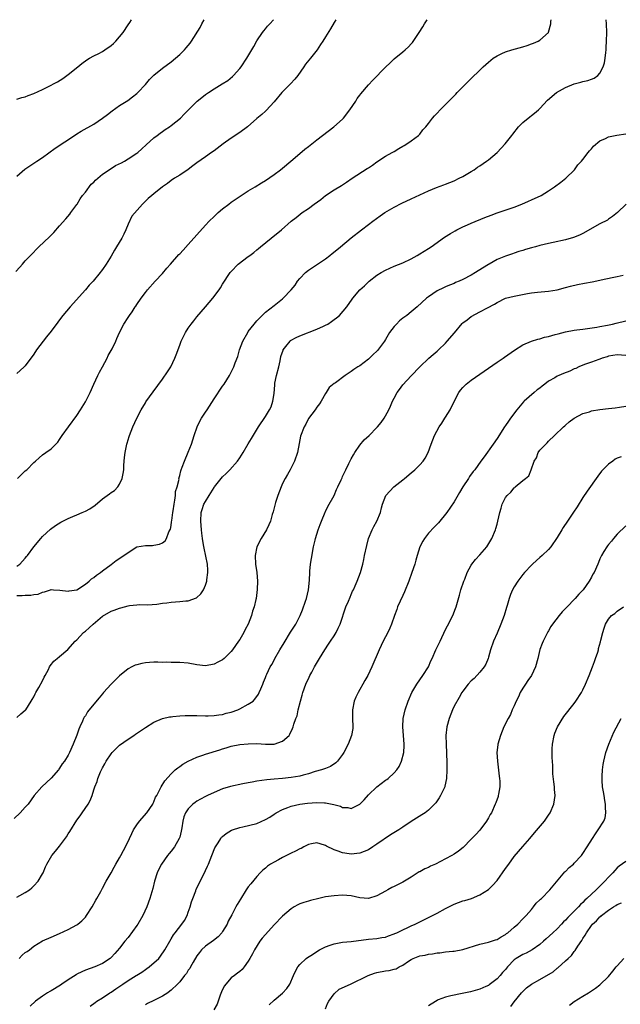
# Model space of a CAD drawing. Units: inches. Extents: x 2508000 to 2511000, y 1545000 to 1548000.
# Drawn here: x 2509186 to 2509326, y 1547770 to 1548000 of the extents above; entities that cross this region are included whole.
import ezdxf

# ---------------------------------------------------------------- set-up
doc = ezdxf.new("R2010")
doc.units = ezdxf.units.IN
doc.header["$MEASUREMENT"] = 0
doc.layers.add('LD25081545_10ft', color=9, linetype='Continuous')

msp = doc.modelspace()

# ---------------------------------------------------------------- linework, layer by layer
at = {"layer": 'LD25081545_10ft'}
for points, elevation in [([(2509184.77, 1547941.23), (2509185.72, 1547942.28), (2509186.33, 1547943), (2509187, 1547943.72), (2509188.2, 1547945), (2509190.17, 1547947), (2509192.64, 1547949.36), (2509193.63, 1547950.37), (2509195, 1547951.88), (2509196.47, 1547953.53), (2509197.39, 1547954.61), (2509197.64, 1547955), (2509199, 1547956.87), (2509199.07, 1547957), (2509199.82, 1547958.18), (2509200.37, 1547959), (2509201, 1547959.75), (2509202.39, 1547961.61), (2509203, 1547962.11), (2509203.4, 1547962.6), (2509205, 1547963.95), (2509206.56, 1547965), (2509208.05, 1547965.95), (2509209.39, 1547966.61), (2509210.15, 1547967), (2509211, 1547967.54), (2509213, 1547968.84), (2509213.22, 1547969), (2509214.14, 1547969.86), (2509215.16, 1547970.84), (2509217, 1547972.43), (2509217.72, 1547973), (2509218.46, 1547973.54), (2509219, 1547973.9), (2509219.63, 1547974.37), (2509220.6, 1547975), (2509221, 1547975.29), (2509223.16, 1547977), (2509224.07, 1547977.93), (2509225.03, 1547979), (2509227.07, 1547981), (2509228.14, 1547981.86), (2509229, 1547982.51), (2509229.73, 1547983), (2509231, 1547983.85), (2509232.94, 1547985), (2509234.19, 1547985.81), (2509235.29, 1547986.71), (2509235.57, 1547987), (2509237, 1547988.59), (2509237.32, 1547989), (2509238.68, 1547991), (2509239.85, 1547993), (2509240.25, 1547993.75), (2509241, 1547995.06), (2509242.3, 1547997), (2509242.58, 1547997.42), (2509243, 1547997.86), (2509243.51, 1547998.49), (2509244.02, 1547999), (2509244.87, 1548000)], 6620), ([(2509259.44, 1548000), (2509259, 1547999.33), (2509258.14, 1547997.86), (2509257, 1547996.03), (2509256.38, 1547995), (2509255.8, 1547994.2), (2509255.03, 1547993), (2509253.48, 1547991), (2509252.36, 1547989.64), (2509251.97, 1547989), (2509250.54, 1547987), (2509249.86, 1547986.14), (2509248.8, 1547985), (2509246.83, 1547983), (2509245, 1547980.8), (2509243.17, 1547978.83), (2509243, 1547978.68), (2509242.14, 1547977.86), (2509241, 1547976.94), (2509238.78, 1547975), (2509237, 1547973.67), (2509235, 1547972.33), (2509233.1, 1547971), (2509231, 1547969.39), (2509230.41, 1547969), (2509229, 1547968), (2509227, 1547966.62), (2509226.09, 1547965.91), (2509224.94, 1547965.06), (2509223, 1547963.74), (2509221.82, 1547963), (2509221, 1547962.45), (2509220.19, 1547961.81), (2509219, 1547961), (2509217, 1547959.38), (2509216.47, 1547959), (2509215.68, 1547958.32), (2509215, 1547957.65), (2509214.29, 1547957), (2509211.86, 1547954.14), (2509211, 1547952.33), (2509210.45, 1547951), (2509209.97, 1547949.97), (2509209.48, 1547949), (2509208.26, 1547947), (2509207.77, 1547946.23), (2509207, 1547944.85), (2509205.85, 1547943), (2509205, 1547941.73), (2509204.68, 1547941.32), (2509204.48, 1547941), (2509202.81, 1547939), (2509201.9, 1547938.1), (2509201, 1547937), (2509197.45, 1547933), (2509195.78, 1547931), (2509195, 1547929.97), (2509194.57, 1547929.43), (2509193, 1547927.32), (2509191.96, 1547926.04), (2509189.62, 1547923), (2509189, 1547922), (2509188.57, 1547921.43), (2509188.27, 1547921), (2509187, 1547919.27), (2509186.74, 1547919), (2509185.83, 1547918.17), (2509185, 1547917.46)], 6630), ([(2509185, 1547963.49), (2509186.9, 1547965.1), (2509188.06, 1547965.94), (2509189, 1547966.51), (2509189.68, 1547967), (2509191, 1547967.86), (2509193.99, 1547970.01), (2509198.44, 1547973), (2509199, 1547973.36), (2509200.02, 1547973.98), (2509203, 1547975.63), (2509204.98, 1547977.02), (2509206.13, 1547977.87), (2509207.25, 1547978.75), (2509209, 1547979.95), (2509210.88, 1547981.12), (2509212.03, 1547981.97), (2509213, 1547982.75), (2509213.27, 1547983), (2509215, 1547984.88), (2509215.97, 1547986.03), (2509217, 1547987.06), (2509219, 1547988.69), (2509221, 1547990.2), (2509222, 1547991), (2509223, 1547991.89), (2509224.13, 1547993), (2509224.54, 1547993.46), (2509225.44, 1547994.56), (2509225.76, 1547995), (2509227.79, 1547998.21), (2509228.17, 1547999), (2509228.68, 1548000)], 6610), ([(2509185, 1547981.42), (2509186.18, 1547981.82), (2509187, 1547982.02), (2509187.67, 1547982.33), (2509189, 1547982.8), (2509191, 1547983.73), (2509193, 1547984.71), (2509193.57, 1547985), (2509194.5, 1547985.5), (2509195.74, 1547986.26), (2509197, 1547987.19), (2509199.23, 1547989), (2509200.19, 1547989.81), (2509201.36, 1547990.64), (2509201.96, 1547991), (2509203, 1547991.56), (2509204.13, 1547992.13), (2509205, 1547992.61), (2509205.55, 1547993), (2509207, 1547993.98), (2509207.54, 1547994.46), (2509208.07, 1547995), (2509209, 1547995.99), (2509209.8, 1547997), (2509211, 1547998.83), (2509211.38, 1547999.38), (2509211.78, 1548000)], 6600), ([(2509185, 1547865.69), (2509186.3, 1547865.7), (2509187, 1547865.75), (2509188.26, 1547865.74), (2509189, 1547865.91), (2509190.02, 1547865.98), (2509191, 1547866.48), (2509191.48, 1547866.52), (2509192.91, 1547867), (2509193, 1547867.05), (2509193.57, 1547867), (2509195.08, 1547866.92), (2509197, 1547866.7), (2509197.24, 1547866.76), (2509199, 1547866.99), (2509201, 1547868.3), (2509201.87, 1547869), (2509202.44, 1547869.56), (2509203, 1547869.88), (2509203.58, 1547870.42), (2509204.52, 1547871), (2509205, 1547871.39), (2509207, 1547872.91), (2509208.2, 1547873.8), (2509209.99, 1547875), (2509211, 1547875.73), (2509213, 1547877), (2509215, 1547877.35), (2509216.64, 1547877.36), (2509217, 1547877.37), (2509218.32, 1547877.68), (2509219, 1547877.96), (2509219.58, 1547878.42), (2509219.92, 1547879), (2509220.49, 1547880.49), (2509220.84, 1547881.16), (2509221, 1547882.03), (2509221.12, 1547882.88), (2509221.13, 1547883.13), (2509221.37, 1547885), (2509221.45, 1547885.45), (2509221.67, 1547887), (2509221.9, 1547887.9), (2509222.03, 1547889), (2509222.05, 1547889.95), (2509222.42, 1547891), (2509222.84, 1547892.84), (2509222.83, 1547893), (2509223, 1547893.68), (2509223.23, 1547894.77), (2509223.35, 1547895), (2509223.59, 1547895.59), (2509224.09, 1547897), (2509225, 1547899.09), (2509225.72, 1547901), (2509226.04, 1547901.96), (2509226.36, 1547903), (2509227.06, 1547905), (2509227.68, 1547906.32), (2509228.1, 1547907), (2509229, 1547908.4), (2509229.4, 1547909), (2509231, 1547911.51), (2509233, 1547914.53), (2509233.33, 1547915), (2509234.6, 1547917), (2509235.42, 1547918.58), (2509235.63, 1547919), (2509235.97, 1547919.97), (2509236.56, 1547921.44), (2509236.97, 1547923), (2509237.73, 1547925), (2509238.85, 1547927), (2509239, 1547927.22), (2509240.38, 1547929), (2509241, 1547929.74), (2509241.6, 1547930.4), (2509242.25, 1547931), (2509243, 1547931.78), (2509245, 1547933.36), (2509247, 1547934.86), (2509247.15, 1547935), (2509249, 1547936.94), (2509249.93, 1547938.07), (2509250.5, 1547939), (2509251, 1547939.62), (2509252.33, 1547941), (2509253, 1547941.54), (2509257, 1547944.24), (2509258.04, 1547945), (2509258.57, 1547945.43), (2509259.66, 1547946.34), (2509260.47, 1547947), (2509263, 1547949.14), (2509265.36, 1547951), (2509267, 1547952.21), (2509268.01, 1547953), (2509269.77, 1547954.23), (2509270.85, 1547955), (2509273, 1547956.25), (2509274.78, 1547957.22), (2509277, 1547958.23), (2509281, 1547960.1), (2509282.85, 1547960.85), (2509284.56, 1547961.44), (2509285, 1547961.64), (2509285.98, 1547962.02), (2509287, 1547962.44), (2509288.2, 1547963), (2509289, 1547963.39), (2509291, 1547964.57), (2509291.64, 1547965), (2509292.43, 1547965.57), (2509293, 1547965.94), (2509294.56, 1547967), (2509295, 1547967.33), (2509297.04, 1547969), (2509297.98, 1547970.02), (2509298.87, 1547971), (2509300.44, 1547973), (2509300.67, 1547973.33), (2509301.99, 1547975), (2509303, 1547976.02), (2509304.62, 1547977.37), (2509305, 1547977.67), (2509305.77, 1547978.23), (2509306.68, 1547979), (2509307, 1547979.32), (2509308.78, 1547981.22), (2509310.88, 1547983), (2509313, 1547984.18), (2509314.95, 1547985), (2509316.57, 1547985.43), (2509317, 1547985.58), (2509318.18, 1547985.82), (2509319, 1547986.16), (2509319.65, 1547986.35), (2509320.49, 1547987), (2509321, 1547987.56), (2509321.76, 1547989), (2509322.05, 1547989.95), (2509322.22, 1547991), (2509322.35, 1547992.35), (2509322.44, 1547993), (2509322.48, 1547993.52), (2509322.55, 1547995), (2509322.58, 1547997), (2509322.5, 1547999), (2509322.45, 1548000)], 6660), ([(2509185, 1547872.51), (2509185.71, 1547873), (2509186.31, 1547873.69), (2509187, 1547874.39), (2509187.25, 1547874.75), (2509187.48, 1547875), (2509188.98, 1547877.02), (2509190.62, 1547879), (2509191, 1547879.43), (2509192.87, 1547881.13), (2509194, 1547882), (2509195.26, 1547882.74), (2509197, 1547883.65), (2509198.09, 1547884.09), (2509199, 1547884.49), (2509200.25, 1547885), (2509201, 1547885.35), (2509202.08, 1547885.92), (2509203.26, 1547886.74), (2509205, 1547888.2), (2509206.65, 1547889.35), (2509207, 1547889.67), (2509207.82, 1547890.18), (2509208.6, 1547891), (2509209, 1547891.64), (2509209.59, 1547893), (2509209.84, 1547894.16), (2509209.94, 1547895), (2509209.99, 1547895.99), (2509210.06, 1547897), (2509210.16, 1547897.84), (2509210.25, 1547899), (2509210.57, 1547900.57), (2509210.68, 1547901), (2509210.78, 1547901.23), (2509211.25, 1547902.75), (2509211.31, 1547903), (2509212.08, 1547905), (2509212.98, 1547907), (2509214.02, 1547909), (2509215, 1547910.64), (2509215.14, 1547910.86), (2509216.82, 1547913.18), (2509219, 1547916.1), (2509220.17, 1547917.83), (2509220.91, 1547919), (2509221.88, 1547921), (2509222.19, 1547921.81), (2509223, 1547924.1), (2509223.35, 1547925), (2509224.33, 1547927), (2509225, 1547928.06), (2509225.68, 1547929), (2509226.28, 1547929.72), (2509227, 1547930.66), (2509229.05, 1547933), (2509230.75, 1547935), (2509232.21, 1547937), (2509232.52, 1547937.48), (2509233, 1547938.28), (2509234.77, 1547941), (2509235, 1547941.27), (2509236.67, 1547943), (2509239, 1547944.73), (2509239.33, 1547945), (2509240.3, 1547945.7), (2509241, 1547946.29), (2509241.4, 1547946.6), (2509241.86, 1547947), (2509244.34, 1547949), (2509246.72, 1547951), (2509248.96, 1547953), (2509250.13, 1547953.87), (2509251.58, 1547955), (2509253, 1547955.95), (2509254.39, 1547957), (2509255.92, 1547958.08), (2509257, 1547958.99), (2509259, 1547960.28), (2509260.7, 1547961.3), (2509261.91, 1547962.09), (2509263.22, 1547963), (2509266.73, 1547965.27), (2509267, 1547965.46), (2509267.95, 1547966.05), (2509269, 1547966.85), (2509271, 1547968.15), (2509272.55, 1547969), (2509273, 1547969.27), (2509274.06, 1547969.94), (2509275, 1547970.47), (2509275.32, 1547970.68), (2509275.93, 1547971), (2509277, 1547971.73), (2509278.7, 1547973), (2509279, 1547973.31), (2509279.73, 1547974.27), (2509280.37, 1547975), (2509281, 1547975.78), (2509281.93, 1547977), (2509282.42, 1547977.58), (2509283, 1547978.18), (2509283.76, 1547979), (2509285.73, 1547981), (2509287.38, 1547982.62), (2509287.72, 1547983), (2509289.72, 1547985), (2509290.37, 1547985.63), (2509291, 1547986.29), (2509293, 1547988.26), (2509293.76, 1547989), (2509295, 1547990.12), (2509296.09, 1547991), (2509297, 1547991.58), (2509298.09, 1547992.09), (2509299, 1547992.54), (2509300.46, 1547993), (2509303, 1547993.65), (2509304.04, 1547993.96), (2509305, 1547994.35), (2509305.51, 1547994.49), (2509306.61, 1547995), (2509307, 1547995.24), (2509308.96, 1547997), (2509309, 1547997.1), (2509309.54, 1547999), (2509309.57, 1547999.57), (2509309.63, 1548000)], 6650), ([(2509185.21, 1547893), (2509186.11, 1547893.89), (2509187, 1547894.72), (2509187.33, 1547895), (2509189, 1547896.68), (2509189.37, 1547897), (2509190.19, 1547897.81), (2509191, 1547898.48), (2509191.76, 1547899), (2509193, 1547899.92), (2509194.14, 1547901), (2509194.55, 1547901.45), (2509195, 1547902.08), (2509195.61, 1547903), (2509197.04, 1547905), (2509199, 1547907.67), (2509199.87, 1547909), (2509201, 1547910.86), (2509202.09, 1547913), (2509203, 1547914.95), (2509203.93, 1547917), (2509204.27, 1547917.73), (2509204.98, 1547919), (2509206.05, 1547921), (2509206.33, 1547921.67), (2509207, 1547922.8), (2509207.24, 1547923.24), (2509208.08, 1547925), (2509208.35, 1547925.65), (2509208.96, 1547927), (2509210, 1547929), (2509211, 1547930.51), (2509211.3, 1547931), (2509211.88, 1547931.88), (2509212.64, 1547933), (2509212.8, 1547933.2), (2509213, 1547933.53), (2509213.98, 1547935), (2509215, 1547936.37), (2509215.49, 1547937), (2509217.29, 1547939), (2509219, 1547940.82), (2509219.97, 1547942.03), (2509220.87, 1547943), (2509222.81, 1547945.19), (2509223, 1547945.37), (2509223.77, 1547946.23), (2509225, 1547947.53), (2509229, 1547952.05), (2509229.88, 1547953), (2509231, 1547954.12), (2509231.47, 1547954.53), (2509231.97, 1547955), (2509233, 1547955.87), (2509234.44, 1547957), (2509235, 1547957.42), (2509235.94, 1547958.06), (2509237.33, 1547959), (2509239, 1547960.06), (2509240.57, 1547961), (2509242.06, 1547961.94), (2509243, 1547962.52), (2509245, 1547963.86), (2509246.52, 1547965), (2509247, 1547965.37), (2509248.93, 1547967), (2509251, 1547968.8), (2509252.21, 1547969.79), (2509253, 1547970.44), (2509255, 1547971.99), (2509258.96, 1547975), (2509261, 1547976.82), (2509261.17, 1547977), (2509262.7, 1547979), (2509264.04, 1547981), (2509264.4, 1547981.6), (2509265, 1547982.37), (2509265.27, 1547982.73), (2509267, 1547984.78), (2509268.07, 1547985.93), (2509271, 1547988.94), (2509272.04, 1547989.96), (2509273, 1547990.85), (2509275, 1547992.53), (2509275.58, 1547993), (2509276.33, 1547993.67), (2509277, 1547994.4), (2509277.3, 1547994.7), (2509278.87, 1547997), (2509279.68, 1547998.32), (2509280.06, 1547999), (2509280.71, 1548000)], 6640), ([(2509185, 1547837.18), (2509185.96, 1547838.04), (2509187, 1547838.88), (2509187.09, 1547839), (2509188.37, 1547841), (2509188.56, 1547841.44), (2509189, 1547842.05), (2509189.28, 1547842.72), (2509189.48, 1547843), (2509190.18, 1547844.18), (2509191, 1547845.78), (2509191.39, 1547846.61), (2509191.66, 1547847), (2509192.38, 1547848.38), (2509192.65, 1547849), (2509192.77, 1547849.23), (2509193.65, 1547850.35), (2509194.4, 1547851), (2509195, 1547851.45), (2509196.95, 1547853.05), (2509198.63, 1547855), (2509199, 1547855.33), (2509200.54, 1547857), (2509201, 1547857.35), (2509201.89, 1547858.11), (2509202.81, 1547859), (2509205, 1547860.87), (2509207, 1547862.04), (2509207.73, 1547862.27), (2509209, 1547862.71), (2509209.24, 1547862.76), (2509211, 1547863.24), (2509211.3, 1547863.3), (2509213, 1547863.52), (2509213.53, 1547863.53), (2509215.5, 1547863.5), (2509217.64, 1547863.64), (2509219, 1547863.89), (2509219.97, 1547863.97), (2509221, 1547864.14), (2509223, 1547864.25), (2509224.43, 1547864.43), (2509225, 1547864.43), (2509226.88, 1547865.12), (2509227.96, 1547866.04), (2509228.53, 1547867), (2509229, 1547868.06), (2509229.31, 1547869), (2509229.34, 1547869.34), (2509229.58, 1547871), (2509229.55, 1547871.55), (2509229.46, 1547873), (2509228.71, 1547876.72), (2509228.55, 1547877.45), (2509228.31, 1547879), (2509228.17, 1547880.17), (2509228.05, 1547881), (2509227.89, 1547883), (2509228.02, 1547885), (2509228.27, 1547885.73), (2509228.66, 1547887), (2509229, 1547887.62), (2509229.84, 1547889), (2509231, 1547890.83), (2509231.12, 1547891), (2509233, 1547893.37), (2509233.87, 1547894.13), (2509234.69, 1547895), (2509236.44, 1547897), (2509237, 1547897.81), (2509237.77, 1547899), (2509239, 1547901.03), (2509239.72, 1547902.28), (2509241.4, 1547905), (2509243, 1547907.39), (2509243.94, 1547909), (2509244.29, 1547909.71), (2509244.75, 1547911), (2509245, 1547912.8), (2509245.18, 1547914.82), (2509245.18, 1547915), (2509245.22, 1547915.22), (2509245.58, 1547917), (2509246.09, 1547919), (2509246.42, 1547920.42), (2509246.61, 1547921.39), (2509247.1, 1547922.9), (2509247.14, 1547923), (2509247.76, 1547923.76), (2509248.72, 1547925), (2509248.87, 1547925.13), (2509249, 1547925.21), (2509250.14, 1547925.86), (2509251, 1547926.26), (2509255, 1547927.79), (2509256.51, 1547928.51), (2509257, 1547928.72), (2509257.54, 1547929), (2509258.42, 1547929.58), (2509259, 1547930.06), (2509259.57, 1547930.43), (2509260.25, 1547931), (2509261.97, 1547933), (2509263.22, 1547934.78), (2509263.36, 1547935), (2509265.01, 1547937), (2509266.06, 1547937.94), (2509267, 1547938.87), (2509267.15, 1547939), (2509269, 1547940.37), (2509269.97, 1547941), (2509271, 1547941.56), (2509271.98, 1547942.02), (2509273, 1547942.46), (2509275, 1547943.27), (2509277, 1547944.24), (2509278.39, 1547945), (2509279, 1547945.37), (2509279.99, 1547946.01), (2509281, 1547946.6), (2509281.61, 1547947), (2509284.71, 1547949.29), (2509286.11, 1547950.11), (2509287.22, 1547950.78), (2509287.64, 1547951), (2509289, 1547951.64), (2509290.13, 1547952.13), (2509291, 1547952.53), (2509294.15, 1547953.85), (2509295.6, 1547954.4), (2509297, 1547954.91), (2509301, 1547956.3), (2509302.81, 1547957), (2509304.3, 1547957.7), (2509305, 1547957.99), (2509307.25, 1547959), (2509309, 1547960.06), (2509310.42, 1547961), (2509311.87, 1547962.13), (2509313.03, 1547963), (2509315.07, 1547965), (2509315.87, 1547966.13), (2509316.69, 1547967), (2509317, 1547967.38), (2509318.25, 1547969), (2509318.56, 1547969.44), (2509319, 1547969.88), (2509319.51, 1547970.49), (2509321, 1547971.72), (2509322.28, 1547972.28), (2509323, 1547972.65), (2509324.92, 1547973.08), (2509327, 1547973.34)], 6670), ([(2509327.09, 1547957), (2509325.1, 1547955), (2509323.94, 1547954.06), (2509323, 1547953.45), (2509322.74, 1547953.26), (2509321, 1547952.34), (2509317, 1547950.11), (2509316.26, 1547949.74), (2509314.83, 1547949.17), (2509313, 1547948.67), (2509310.05, 1547948.05), (2509309, 1547947.81), (2509307, 1547947.32), (2509305.94, 1547947), (2509305, 1547946.76), (2509303.63, 1547946.37), (2509303, 1547946.17), (2509302.1, 1547945.9), (2509301, 1547945.52), (2509300.6, 1547945.4), (2509299, 1547944.83), (2509297, 1547944.02), (2509295.18, 1547943), (2509295, 1547942.91), (2509292.58, 1547941.42), (2509291.97, 1547941), (2509291, 1547940.43), (2509289, 1547939.35), (2509288.2, 1547939), (2509287.35, 1547938.65), (2509287, 1547938.47), (2509285.91, 1547938.09), (2509285, 1547937.66), (2509284.52, 1547937.48), (2509283, 1547936.73), (2509281, 1547935.37), (2509280.57, 1547935), (2509278.41, 1547933), (2509277, 1547931.88), (2509275.93, 1547931), (2509275, 1547930.33), (2509274.27, 1547929.73), (2509273.54, 1547929), (2509273, 1547928.41), (2509271.94, 1547927), (2509271, 1547925.42), (2509270.72, 1547925), (2509269.14, 1547922.86), (2509269, 1547922.69), (2509268.12, 1547921.88), (2509267, 1547920.82), (2509265, 1547919.27), (2509264.56, 1547919), (2509263.62, 1547918.38), (2509263, 1547917.89), (2509261.62, 1547917), (2509259.31, 1547915.31), (2509259, 1547915.1), (2509257.83, 1547914.17), (2509257.13, 1547913), (2509257, 1547912.81), (2509256.02, 1547911), (2509255.61, 1547910.39), (2509255, 1547909.63), (2509254.57, 1547909), (2509253.03, 1547906.97), (2509252.38, 1547905.62), (2509252, 1547905), (2509251.19, 1547902.81), (2509250.89, 1547901.11), (2509250.45, 1547899), (2509249.77, 1547897), (2509248.77, 1547895), (2509248.11, 1547893.89), (2509247.62, 1547893), (2509247, 1547891.78), (2509246.63, 1547891), (2509245.87, 1547889), (2509245.33, 1547887.33), (2509244.8, 1547885.2), (2509244.59, 1547884.59), (2509244.15, 1547883), (2509243.82, 1547882.18), (2509243.21, 1547881), (2509241.98, 1547879), (2509240.98, 1547877.02), (2509240.59, 1547875), (2509240.69, 1547873), (2509240.99, 1547871), (2509241.16, 1547869), (2509241.09, 1547867.09), (2509240.82, 1547865), (2509240.77, 1547864.77), (2509240.35, 1547863), (2509240, 1547862), (2509239.72, 1547861), (2509238.94, 1547859), (2509238.27, 1547857.73), (2509237.92, 1547857), (2509237, 1547855.43), (2509236.72, 1547855), (2509235.98, 1547854.02), (2509235.3, 1547853), (2509235, 1547852.62), (2509233.35, 1547851), (2509233, 1547850.68), (2509231.89, 1547850.11), (2509231, 1547849.61), (2509229, 1547849.27), (2509227, 1547849.51), (2509225, 1547849.88), (2509223, 1547850.04), (2509221.94, 1547850.06), (2509221, 1547850.04), (2509219.91, 1547850.09), (2509219, 1547850.07), (2509217.89, 1547850.11), (2509217, 1547850.1), (2509215.95, 1547850.05), (2509215, 1547849.96), (2509214.18, 1547849.82), (2509213, 1547849.52), (2509212.62, 1547849.38), (2509211.84, 1547849), (2509211, 1547848.55), (2509209, 1547846.92), (2509207.99, 1547846.01), (2509207, 1547845.01), (2509205.26, 1547843), (2509205, 1547842.72), (2509204.21, 1547841.79), (2509203, 1547840.33), (2509201.51, 1547838.49), (2509201, 1547837.63), (2509200.73, 1547837.27), (2509200.6, 1547837), (2509200.33, 1547836.33), (2509199.69, 1547835), (2509199.49, 1547834.51), (2509199, 1547833.11), (2509198.15, 1547831), (2509197.32, 1547829), (2509197, 1547828.41), (2509196.15, 1547827), (2509195.63, 1547826.37), (2509195, 1547825.39), (2509194.82, 1547825.18), (2509194.71, 1547825), (2509193, 1547823.05), (2509191.93, 1547822.07), (2509190.84, 1547821), (2509189.1, 1547819), (2509187.65, 1547817), (2509187, 1547816.25), (2509185.83, 1547815), (2509184.38, 1547813.62)], 6680), ([(2509185, 1547795.31), (2509185.69, 1547795.69), (2509187, 1547796.39), (2509187.97, 1547797), (2509188.55, 1547797.45), (2509189, 1547797.9), (2509189.96, 1547799), (2509191, 1547800.72), (2509191.14, 1547801), (2509191.67, 1547802.33), (2509192.01, 1547803), (2509193.22, 1547805), (2509194, 1547806), (2509195, 1547807.22), (2509196.6, 1547809.4), (2509197, 1547810.05), (2509197.38, 1547810.62), (2509199, 1547813.24), (2509199.76, 1547814.24), (2509200.29, 1547815), (2509201.63, 1547817), (2509202.14, 1547817.86), (2509202.56, 1547819), (2509203, 1547820.31), (2509203.2, 1547821), (2509203.75, 1547822.25), (2509203.89, 1547823), (2509204.5, 1547824.5), (2509205, 1547825.48), (2509205.58, 1547826.42), (2509205.86, 1547827), (2509207, 1547828.73), (2509207.24, 1547829), (2509208.12, 1547829.88), (2509209, 1547830.72), (2509211, 1547832.15), (2509212.34, 1547833), (2509212.72, 1547833.28), (2509215, 1547834.85), (2509217, 1547836.15), (2509219, 1547836.97), (2509220.65, 1547837.35), (2509221, 1547837.39), (2509221.4, 1547837.4), (2509223, 1547837.59), (2509224.31, 1547837.69), (2509225, 1547837.67), (2509226.31, 1547837.69), (2509227, 1547837.66), (2509229, 1547837.62), (2509229.62, 1547837.62), (2509231, 1547837.67), (2509232.15, 1547837.85), (2509233, 1547837.94), (2509233.81, 1547838.19), (2509235, 1547838.47), (2509236.54, 1547839), (2509237, 1547839.22), (2509239, 1547840.3), (2509240.13, 1547841), (2509240.54, 1547841.46), (2509241.35, 1547842.65), (2509241.55, 1547843), (2509241.9, 1547843.9), (2509242.35, 1547845), (2509242.56, 1547845.44), (2509243, 1547846.53), (2509243.17, 1547847), (2509243.31, 1547847.31), (2509244.11, 1547849), (2509244.45, 1547849.55), (2509245, 1547850.6), (2509245.19, 1547851), (2509246.33, 1547853), (2509247.34, 1547854.66), (2509248.87, 1547857.13), (2509250.07, 1547859), (2509251.12, 1547861), (2509251.65, 1547862.35), (2509252.32, 1547864.32), (2509252.54, 1547865), (2509253.04, 1547867), (2509253.28, 1547869.28), (2509253.33, 1547871), (2509253.37, 1547871.37), (2509253.5, 1547873), (2509253.7, 1547874.3), (2509254.23, 1547877), (2509254.6, 1547878.6), (2509254.7, 1547879), (2509255, 1547879.94), (2509255.31, 1547881), (2509255.77, 1547882.23), (2509256.03, 1547883), (2509256.91, 1547885.09), (2509257, 1547885.25), (2509257.54, 1547886.46), (2509259, 1547889.03), (2509259.6, 1547890.39), (2509259.91, 1547891), (2509260.65, 1547892.65), (2509260.85, 1547893.15), (2509261, 1547893.44), (2509261.71, 1547895), (2509262.44, 1547896.44), (2509262.79, 1547897.21), (2509263, 1547897.56), (2509263.5, 1547898.5), (2509263.81, 1547899), (2509265, 1547900.74), (2509266.03, 1547901.97), (2509267.15, 1547903), (2509269, 1547904.83), (2509269.16, 1547905), (2509269.97, 1547906.03), (2509270.64, 1547907), (2509271, 1547907.61), (2509271.74, 1547909), (2509272.16, 1547909.84), (2509272.64, 1547911), (2509273, 1547911.72), (2509273.72, 1547913), (2509274.26, 1547913.74), (2509275, 1547914.78), (2509277, 1547916.92), (2509279.02, 1547919), (2509281.11, 1547921), (2509282.1, 1547921.9), (2509283, 1547922.66), (2509283.34, 1547923), (2509285, 1547924.56), (2509285.39, 1547925), (2509287.04, 1547926.96), (2509288.84, 1547929.16), (2509289, 1547929.29), (2509290.01, 1547930.01), (2509291, 1547930.74), (2509293, 1547931.85), (2509294.81, 1547932.81), (2509296.38, 1547933.62), (2509297, 1547934), (2509299.01, 1547935), (2509301, 1547935.53), (2509304.09, 1547936.09), (2509305, 1547936.24), (2509306.44, 1547936.44), (2509309, 1547936.68), (2509311, 1547936.98), (2509313, 1547937.5), (2509314.16, 1547937.85), (2509315.75, 1547938.25), (2509317.43, 1547938.57), (2509319.15, 1547938.85), (2509321, 1547939.23), (2509321.31, 1547939.31), (2509323.84, 1547939.84), (2509325, 1547940.05), (2509326.4, 1547940.4)], 6690), ([(2509185.56, 1547781), (2509186.28, 1547781.72), (2509187, 1547782.35), (2509187.4, 1547782.6), (2509187.94, 1547783), (2509189, 1547783.86), (2509191, 1547785.08), (2509193, 1547785.97), (2509195, 1547786.81), (2509197, 1547787.71), (2509199, 1547788.8), (2509199.28, 1547789), (2509200.2, 1547789.8), (2509201, 1547790.64), (2509201.3, 1547791), (2509202.58, 1547793), (2509203.43, 1547794.57), (2509203.7, 1547795), (2509204.58, 1547796.58), (2509205, 1547797.35), (2509205.84, 1547799), (2509207, 1547800.99), (2509207.7, 1547802.3), (2509208.1, 1547803), (2509209, 1547804.47), (2509209.3, 1547805), (2509209.86, 1547806.14), (2509210.38, 1547807), (2509211.31, 1547809), (2509211.82, 1547810.18), (2509212.26, 1547811), (2509213, 1547812.19), (2509213.59, 1547813), (2509215.34, 1547815), (2509216.72, 1547817), (2509216.8, 1547817.2), (2509217, 1547817.54), (2509217.39, 1547818.61), (2509217.63, 1547819), (2509218.37, 1547820.37), (2509218.67, 1547821), (2509219.55, 1547822.45), (2509221, 1547824.08), (2509221.97, 1547825), (2509222.54, 1547825.46), (2509223, 1547825.76), (2509223.71, 1547826.29), (2509224.98, 1547827), (2509227, 1547827.92), (2509228.42, 1547828.42), (2509229, 1547828.64), (2509232.32, 1547829.68), (2509233, 1547829.93), (2509233.84, 1547830.16), (2509235, 1547830.53), (2509237, 1547830.92), (2509239, 1547831.09), (2509241, 1547831.12), (2509243, 1547831), (2509245, 1547831.01), (2509247, 1547831.69), (2509248.49, 1547833), (2509248.71, 1547833.29), (2509249.34, 1547834.66), (2509249.46, 1547835), (2509249.64, 1547835.64), (2509250.1, 1547837), (2509250.37, 1547837.63), (2509250.65, 1547839), (2509251.14, 1547841), (2509251.56, 1547842.44), (2509251.7, 1547843), (2509252.43, 1547845), (2509252.6, 1547845.4), (2509253, 1547846.26), (2509253.37, 1547847), (2509253.8, 1547847.8), (2509254.45, 1547849), (2509255.39, 1547850.61), (2509255.59, 1547851), (2509256.82, 1547853), (2509257.7, 1547854.3), (2509258.14, 1547855), (2509259, 1547856.28), (2509259.46, 1547857), (2509259.98, 1547858.02), (2509260.45, 1547859), (2509261.76, 1547863), (2509262.38, 1547864.38), (2509262.73, 1547865.27), (2509263, 1547865.88), (2509263.33, 1547866.67), (2509263.51, 1547867), (2509263.94, 1547867.94), (2509264.4, 1547869), (2509265.16, 1547871), (2509265.7, 1547873), (2509265.92, 1547874.08), (2509266.13, 1547875), (2509266.64, 1547877.36), (2509267.06, 1547878.94), (2509267.88, 1547881), (2509268.24, 1547881.76), (2509268.93, 1547883), (2509269.8, 1547885), (2509270.08, 1547886.08), (2509270.29, 1547887), (2509271.04, 1547889), (2509272.01, 1547889.99), (2509272.92, 1547891), (2509275, 1547892.62), (2509275.42, 1547893), (2509277, 1547894.3), (2509277.83, 1547895), (2509279, 1547896.14), (2509279.8, 1547897), (2509280.27, 1547897.73), (2509280.94, 1547899), (2509281.65, 1547901), (2509282.04, 1547901.96), (2509282.45, 1547903), (2509283.53, 1547905), (2509284.15, 1547905.85), (2509284.83, 1547907), (2509285, 1547907.25), (2509286.09, 1547909), (2509287, 1547910.94), (2509288.09, 1547913), (2509288.46, 1547913.54), (2509289, 1547914.22), (2509289.78, 1547915), (2509291, 1547915.91), (2509293, 1547917.3), (2509297, 1547920.11), (2509298.39, 1547921), (2509298.73, 1547921.27), (2509301.06, 1547922.94), (2509303, 1547924.18), (2509305, 1547925), (2509306.52, 1547925.48), (2509307, 1547925.58), (2509308.08, 1547925.92), (2509309, 1547926.12), (2509310.53, 1547926.53), (2509311.25, 1547926.75), (2509313, 1547927.17), (2509315, 1547927.53), (2509315.63, 1547927.63), (2509317, 1547927.79), (2509320.27, 1547928.27), (2509321, 1547928.43), (2509322.74, 1547928.74), (2509323.94, 1547929), (2509324.78, 1547929.22), (2509327, 1547929.78)], 6700), ([(2509327, 1547921.65), (2509325, 1547921.8), (2509323, 1547921.48), (2509322.65, 1547921.35), (2509321.53, 1547921), (2509321, 1547920.79), (2509320.71, 1547920.71), (2509319, 1547920.07), (2509317.62, 1547919.62), (2509317, 1547919.4), (2509316.05, 1547919), (2509315.34, 1547918.66), (2509315, 1547918.52), (2509313.96, 1547918.04), (2509312.53, 1547917.47), (2509311.44, 1547917), (2509311, 1547916.8), (2509310.48, 1547916.48), (2509309, 1547915.64), (2509308.12, 1547915), (2509307.49, 1547914.51), (2509307, 1547914.07), (2509306.39, 1547913.61), (2509305.62, 1547913), (2509303.32, 1547911), (2509303.16, 1547910.84), (2509301.59, 1547909), (2509300.1, 1547907), (2509299.64, 1547906.36), (2509299, 1547905.35), (2509298.75, 1547905), (2509297, 1547902.33), (2509296.09, 1547901), (2509293.96, 1547898.04), (2509293.25, 1547897), (2509291.82, 1547895), (2509291.42, 1547894.58), (2509290.6, 1547893.4), (2509290.36, 1547893), (2509289.06, 1547891), (2509288.27, 1547889.73), (2509287, 1547887.54), (2509285.27, 1547885), (2509285, 1547884.64), (2509283.69, 1547883), (2509283.36, 1547882.64), (2509282.36, 1547881.64), (2509281, 1547880.21), (2509280.06, 1547879), (2509279.67, 1547878.33), (2509278.98, 1547877), (2509278.36, 1547875), (2509278.08, 1547873.92), (2509277.8, 1547873), (2509277.15, 1547871), (2509276.42, 1547869), (2509275.44, 1547866.56), (2509275, 1547865.65), (2509273.8, 1547863), (2509273.6, 1547862.4), (2509273.05, 1547861), (2509272.37, 1547859), (2509271.97, 1547858.03), (2509271.5, 1547857), (2509270.45, 1547855), (2509269.49, 1547853), (2509267.84, 1547849), (2509266.86, 1547847), (2509266.18, 1547845.82), (2509265.73, 1547845), (2509265, 1547843.75), (2509264.59, 1547843), (2509264.09, 1547841.91), (2509263.71, 1547841), (2509263.27, 1547839), (2509263.3, 1547837), (2509263.38, 1547835), (2509263.34, 1547834.66), (2509263.06, 1547833), (2509262.3, 1547831), (2509261.26, 1547829), (2509261, 1547828.6), (2509259.77, 1547827), (2509259.4, 1547826.6), (2509258.2, 1547825.8), (2509257, 1547825.32), (2509256.78, 1547825.22), (2509256.08, 1547825), (2509254.57, 1547824.57), (2509253, 1547824.08), (2509251.77, 1547823.77), (2509251, 1547823.54), (2509249, 1547823.18), (2509246.97, 1547822.97), (2509245, 1547822.82), (2509243.34, 1547822.66), (2509241, 1547822.33), (2509239.89, 1547822.11), (2509239, 1547821.97), (2509237.72, 1547821.72), (2509234.87, 1547821.13), (2509233, 1547820.57), (2509231, 1547819.73), (2509229.5, 1547819), (2509229.16, 1547818.84), (2509229, 1547818.79), (2509227.85, 1547818.15), (2509227, 1547817.7), (2509226.59, 1547817.41), (2509226.08, 1547817), (2509225, 1547815.91), (2509224.36, 1547815), (2509223.97, 1547814.03), (2509223.7, 1547813), (2509223.48, 1547811.48), (2509223.34, 1547810.66), (2509223, 1547809.3), (2509222.91, 1547809), (2509221.75, 1547807), (2509221, 1547806), (2509220.53, 1547805.47), (2509220.16, 1547805), (2509218.72, 1547803), (2509218.16, 1547801.84), (2509217.73, 1547801), (2509217.11, 1547799), (2509216.7, 1547797.3), (2509216.07, 1547795), (2509215.32, 1547793), (2509214.37, 1547791), (2509213.23, 1547789), (2509213, 1547788.67), (2509211, 1547785.89), (2509210.22, 1547785), (2509209, 1547783.4), (2509207.86, 1547782.14), (2509207, 1547781.22), (2509206.76, 1547781), (2509205, 1547779.85), (2509203.21, 1547779), (2509201, 1547778.23), (2509200.15, 1547777.85), (2509199, 1547777.29), (2509198.82, 1547777.18), (2509197, 1547775.99), (2509195.5, 1547775), (2509195.21, 1547774.79), (2509193, 1547773.45), (2509192.69, 1547773.31), (2509192.17, 1547773), (2509191, 1547772.21), (2509189.34, 1547771), (2509188.11, 1547769.89)], 6710), ([(2509202.11, 1547769.89), (2509203.3, 1547770.7), (2509203.71, 1547771), (2509205, 1547771.77), (2509206.74, 1547773), (2509207, 1547773.16), (2509208.08, 1547773.92), (2509209.29, 1547774.71), (2509209.7, 1547775), (2509211, 1547775.84), (2509212.84, 1547777), (2509213, 1547777.11), (2509214.18, 1547777.82), (2509215, 1547778.45), (2509215.37, 1547778.63), (2509215.87, 1547779), (2509218.1, 1547781), (2509218.51, 1547781.49), (2509219.56, 1547783), (2509220.66, 1547785), (2509221, 1547785.54), (2509221.53, 1547786.47), (2509221.93, 1547787), (2509223.53, 1547789), (2509224.14, 1547789.86), (2509224.73, 1547791), (2509225, 1547791.75), (2509225.41, 1547793), (2509225.78, 1547794.22), (2509226.04, 1547795), (2509226.73, 1547796.73), (2509226.87, 1547797.13), (2509227.5, 1547798.5), (2509227.77, 1547799), (2509228.52, 1547800.52), (2509229.46, 1547802.54), (2509229.7, 1547803), (2509230.53, 1547805), (2509231.21, 1547806.79), (2509231.33, 1547807), (2509231.96, 1547807.96), (2509232.56, 1547809), (2509232.75, 1547809.25), (2509233, 1547809.43), (2509233.82, 1547810.18), (2509235.1, 1547810.9), (2509235.35, 1547811), (2509237, 1547811.58), (2509237.72, 1547811.72), (2509241, 1547812.5), (2509243, 1547813.38), (2509244.01, 1547813.99), (2509245, 1547814.64), (2509245.51, 1547815), (2509247, 1547815.76), (2509248.21, 1547816.21), (2509249, 1547816.54), (2509251, 1547817), (2509252.8, 1547817.2), (2509255, 1547817.34), (2509256.73, 1547817.27), (2509257, 1547817.28), (2509258.93, 1547816.93), (2509260.5, 1547816.5), (2509261, 1547816.24), (2509262.18, 1547816.18), (2509263, 1547815.95), (2509265, 1547816.96), (2509266, 1547818), (2509267, 1547819.15), (2509268.98, 1547821), (2509271, 1547822.55), (2509271.27, 1547822.73), (2509271.61, 1547823), (2509273, 1547824.32), (2509273.65, 1547825), (2509274.2, 1547825.8), (2509274.75, 1547827), (2509275.23, 1547829), (2509275.33, 1547830.67), (2509275.34, 1547831), (2509275.21, 1547833), (2509275.05, 1547835), (2509275.12, 1547837), (2509275.56, 1547839), (2509276.27, 1547841), (2509277.12, 1547843), (2509278.29, 1547845), (2509279.72, 1547847), (2509280.98, 1547849), (2509281.57, 1547850.43), (2509281.86, 1547851), (2509282.72, 1547853), (2509283.71, 1547855), (2509285, 1547857.73), (2509285.42, 1547858.58), (2509286.68, 1547861), (2509287.35, 1547862.65), (2509287.47, 1547863), (2509288.22, 1547865.78), (2509288.58, 1547867), (2509289.26, 1547869), (2509289.46, 1547869.46), (2509290.06, 1547871), (2509291, 1547872.76), (2509291.14, 1547873), (2509291.94, 1547874.06), (2509293, 1547875.18), (2509294.62, 1547877), (2509295.82, 1547879), (2509296.63, 1547881), (2509296.72, 1547881.28), (2509297, 1547882.29), (2509297.22, 1547883), (2509297.66, 1547885), (2509297.96, 1547886.04), (2509298.18, 1547887), (2509299, 1547888.5), (2509299.33, 1547889), (2509300.24, 1547889.76), (2509301, 1547890.81), (2509301.12, 1547890.88), (2509301.24, 1547891), (2509303, 1547892.5), (2509303.65, 1547893), (2509304.4, 1547893.6), (2509304.95, 1547895), (2509305.69, 1547897), (2509306.21, 1547897.79), (2509306.62, 1547899), (2509307, 1547899.54), (2509308.34, 1547901), (2509308.71, 1547901.29), (2509309, 1547901.67), (2509310.36, 1547903), (2509312.52, 1547905), (2509312.79, 1547905.21), (2509313, 1547905.42), (2509313.85, 1547906.15), (2509315, 1547907), (2509317, 1547908.13), (2509318.55, 1547908.55), (2509319, 1547908.73), (2509320.96, 1547909.04), (2509323, 1547909.26), (2509324.53, 1547909.47), (2509325.57, 1547909.57), (2509327, 1547909.8)], 6720), ([(2509325.95, 1547898.05), (2509325, 1547897.69), (2509324.55, 1547897.45), (2509323.98, 1547897), (2509323, 1547896.32), (2509321.69, 1547895), (2509321.36, 1547894.64), (2509320.49, 1547893.51), (2509318, 1547890), (2509317, 1547888.5), (2509315.65, 1547886.35), (2509314.86, 1547885.14), (2509313.4, 1547883), (2509312.45, 1547881.55), (2509312.07, 1547881), (2509311, 1547879.2), (2509309.51, 1547877), (2509309, 1547876.42), (2509307.56, 1547875), (2509307, 1547874.54), (2509306.2, 1547873.8), (2509305.24, 1547873), (2509305, 1547872.78), (2509303.37, 1547871), (2509303, 1547870.55), (2509301.86, 1547869), (2509301, 1547867.67), (2509300.64, 1547867), (2509300.1, 1547865.9), (2509299.83, 1547865), (2509299.35, 1547863.35), (2509299.17, 1547862.83), (2509298.64, 1547861), (2509297.91, 1547859), (2509297, 1547856.87), (2509296.17, 1547855), (2509295.49, 1547853), (2509295, 1547851.31), (2509294.9, 1547851), (2509294.36, 1547849.64), (2509293.96, 1547849), (2509293, 1547847.77), (2509291.67, 1547846.33), (2509291, 1547845.75), (2509290.29, 1547845), (2509289, 1547843.38), (2509288.75, 1547843), (2509288.15, 1547841.85), (2509287, 1547839.81), (2509286.62, 1547839), (2509285.8, 1547837), (2509285.27, 1547835), (2509285.08, 1547833), (2509285.1, 1547831), (2509285.26, 1547826.74), (2509285.28, 1547825), (2509285.23, 1547823), (2509284.84, 1547821.16), (2509284.79, 1547821), (2509284.58, 1547820.58), (2509283.83, 1547819), (2509283.53, 1547818.47), (2509282.71, 1547817.29), (2509282.43, 1547817), (2509281, 1547815.59), (2509280.2, 1547815), (2509279.48, 1547814.52), (2509277, 1547812.92), (2509275, 1547811.6), (2509274.13, 1547811), (2509272.18, 1547809.82), (2509269, 1547807.64), (2509268.03, 1547807), (2509267, 1547806.35), (2509265, 1547805.52), (2509263, 1547805.35), (2509261.53, 1547805.53), (2509261, 1547805.65), (2509259.95, 1547806.05), (2509259, 1547806.34), (2509257.22, 1547807.22), (2509257, 1547807.34), (2509255.76, 1547807.76), (2509255, 1547807.97), (2509253.76, 1547807.76), (2509253, 1547807.57), (2509251.98, 1547807), (2509251.33, 1547806.67), (2509251, 1547806.57), (2509250, 1547806), (2509249, 1547805.57), (2509247, 1547804.57), (2509246, 1547804), (2509245, 1547803.48), (2509244.17, 1547803), (2509243.47, 1547802.53), (2509243, 1547802.04), (2509242.4, 1547801.6), (2509241.8, 1547801), (2509241, 1547800.13), (2509239.57, 1547798.43), (2509239, 1547797.68), (2509238.53, 1547797), (2509237.14, 1547794.86), (2509236.41, 1547793.59), (2509236.12, 1547793), (2509235.14, 1547791.14), (2509234.33, 1547789.67), (2509234.04, 1547789), (2509233, 1547787.26), (2509232.82, 1547787), (2509231.95, 1547786.05), (2509230.86, 1547785.14), (2509229, 1547783.86), (2509228.12, 1547783), (2509227.61, 1547782.39), (2509227, 1547781.59), (2509226.11, 1547780.11), (2509225.49, 1547779), (2509225.34, 1547778.66), (2509225, 1547778.22), (2509224.55, 1547777.45), (2509224.14, 1547777), (2509223, 1547775.57), (2509222.49, 1547775), (2509221, 1547773.59), (2509220.68, 1547773.32), (2509220.21, 1547773), (2509219, 1547772.22), (2509217, 1547771.16), (2509215.52, 1547770.48), (2509215, 1547770.14)], 6730), ([(2509327, 1547881.93), (2509325, 1547879.98), (2509324.16, 1547879), (2509323.66, 1547878.34), (2509323, 1547877.57), (2509322.77, 1547877.23), (2509322.6, 1547877), (2509321.93, 1547875.93), (2509321.37, 1547875), (2509321, 1547874.21), (2509320.66, 1547873.34), (2509320.48, 1547873), (2509319.61, 1547871), (2509319.37, 1547870.63), (2509319, 1547869.93), (2509318.49, 1547869), (2509317.05, 1547867), (2509316.04, 1547865.96), (2509315.24, 1547865), (2509313.17, 1547862.83), (2509313, 1547862.64), (2509312.17, 1547861.83), (2509311.48, 1547861), (2509309.93, 1547859), (2509309.56, 1547858.44), (2509309, 1547857.43), (2509308.83, 1547857.17), (2509307.72, 1547855), (2509307.51, 1547854.49), (2509306.97, 1547853.03), (2509306.49, 1547851), (2509305.97, 1547849), (2509305, 1547847), (2509304.19, 1547845.81), (2509303.61, 1547845), (2509303, 1547844.06), (2509302.4, 1547843), (2509301.97, 1547842.03), (2509301.47, 1547841), (2509301, 1547839.92), (2509300.56, 1547839), (2509300.1, 1547837.9), (2509299.57, 1547837), (2509298.61, 1547835), (2509297.79, 1547833), (2509297.18, 1547831), (2509297.15, 1547830.85), (2509296.96, 1547829), (2509297.07, 1547827), (2509297.51, 1547823.51), (2509297.59, 1547823), (2509297.64, 1547822.36), (2509297.64, 1547821), (2509297.33, 1547819.33), (2509297.29, 1547819), (2509297.23, 1547818.77), (2509296.7, 1547817.3), (2509296.58, 1547817), (2509295.67, 1547815), (2509295.41, 1547814.59), (2509295, 1547813.82), (2509294.53, 1547813), (2509293, 1547810.95), (2509292.06, 1547809.94), (2509291, 1547808.79), (2509289.09, 1547806.91), (2509287.98, 1547806.02), (2509287, 1547805.34), (2509286.47, 1547805), (2509285, 1547804.22), (2509282.64, 1547803), (2509281.51, 1547802.49), (2509281, 1547802.24), (2509280.13, 1547801.87), (2509279, 1547801.23), (2509278.84, 1547801.16), (2509277, 1547799.98), (2509275.39, 1547799), (2509275, 1547798.78), (2509273.81, 1547798.19), (2509273, 1547797.81), (2509272.49, 1547797.51), (2509271.57, 1547797), (2509271, 1547796.71), (2509269, 1547795.6), (2509267, 1547795), (2509265, 1547795.17), (2509263, 1547795.58), (2509261, 1547795.73), (2509259, 1547795.62), (2509257, 1547795.34), (2509255.44, 1547795), (2509253.47, 1547794.53), (2509253, 1547794.39), (2509251.92, 1547794.08), (2509251, 1547793.75), (2509250.51, 1547793.49), (2509249.73, 1547793), (2509249, 1547792.57), (2509247, 1547790.87), (2509245, 1547788.82), (2509243, 1547786.61), (2509242.25, 1547785.75), (2509241.71, 1547785), (2509240.43, 1547783), (2509239.96, 1547782.04), (2509239.35, 1547781), (2509239, 1547780.34), (2509238.01, 1547779), (2509237.55, 1547778.44), (2509237, 1547777.94), (2509236.48, 1547777.52), (2509235.74, 1547777), (2509235, 1547776.44), (2509233.73, 1547775), (2509233.41, 1547774.59), (2509233, 1547773.76), (2509232.76, 1547773.24), (2509232.46, 1547772.46), (2509231.7, 1547770.3), (2509230.97, 1547769)], 6740), ([(2509243.83, 1547770.17), (2509245, 1547771.24), (2509247, 1547772.92), (2509248.01, 1547773.99), (2509248.66, 1547775), (2509249.57, 1547777), (2509249.99, 1547778.01), (2509250.53, 1547779), (2509251, 1547779.59), (2509252.51, 1547781), (2509252.79, 1547781.21), (2509253.94, 1547781.94), (2509255.22, 1547782.78), (2509255.58, 1547783), (2509257, 1547783.71), (2509258.08, 1547784.08), (2509259, 1547784.41), (2509261, 1547784.76), (2509263, 1547784.96), (2509267, 1547785.46), (2509269, 1547785.64), (2509270.15, 1547785.85), (2509271, 1547785.99), (2509271.72, 1547786.28), (2509273, 1547786.7), (2509273.19, 1547786.81), (2509273.65, 1547787), (2509275, 1547787.66), (2509276.22, 1547788.22), (2509277, 1547788.6), (2509277.92, 1547789), (2509279, 1547789.51), (2509281, 1547790.51), (2509281.32, 1547790.68), (2509281.98, 1547791), (2509283, 1547791.55), (2509285, 1547792.66), (2509287, 1547793.68), (2509287.99, 1547794.01), (2509289, 1547794.41), (2509289.48, 1547794.52), (2509291.01, 1547794.99), (2509293, 1547795.81), (2509295, 1547797.11), (2509295.97, 1547798.03), (2509297, 1547799.14), (2509299, 1547801.96), (2509299.72, 1547803), (2509301, 1547804.74), (2509303, 1547807.13), (2509304.61, 1547809), (2509305.74, 1547810.26), (2509308.05, 1547813), (2509309, 1547814.43), (2509309.4, 1547815), (2509310.27, 1547817), (2509310.56, 1547819), (2509310.43, 1547820.43), (2509310.41, 1547821), (2509310.22, 1547822.22), (2509310.04, 1547824.04), (2509310, 1547825), (2509310.01, 1547825.99), (2509309.88, 1547827.88), (2509309.88, 1547829.88), (2509309.92, 1547831), (2509310.29, 1547833), (2509310.48, 1547833.52), (2509311.12, 1547835), (2509312.6, 1547837.4), (2509315, 1547840.49), (2509315.41, 1547841), (2509316.69, 1547843), (2509317, 1547843.62), (2509317.66, 1547845), (2509318.48, 1547847), (2509319.27, 1547849), (2509319.71, 1547850.29), (2509319.99, 1547851), (2509320.47, 1547852.47), (2509320.63, 1547853), (2509320.69, 1547853.31), (2509321.12, 1547854.88), (2509321.23, 1547855.23), (2509321.65, 1547857), (2509321.99, 1547858.01), (2509322.29, 1547859), (2509323, 1547860.18), (2509323.71, 1547861), (2509324.5, 1547861.5), (2509325, 1547862), (2509326.5, 1547863)], 6750), ([(2509257, 1547769.2), (2509257.5, 1547770.5), (2509257.76, 1547771), (2509259, 1547772.76), (2509260.15, 1547773.85), (2509262.8, 1547775), (2509266.98, 1547777.02), (2509268.42, 1547777.58), (2509269, 1547777.75), (2509271, 1547778.09), (2509271.84, 1547778.16), (2509273, 1547778.48), (2509273.44, 1547778.56), (2509274.2, 1547779), (2509275, 1547779.4), (2509276.37, 1547780.37), (2509277, 1547780.78), (2509277.42, 1547781), (2509279, 1547781.59), (2509280.21, 1547781.79), (2509281, 1547781.99), (2509281.93, 1547782.07), (2509283, 1547782.3), (2509283.69, 1547782.31), (2509285, 1547782.52), (2509286.67, 1547782.67), (2509287, 1547782.67), (2509289, 1547783.05), (2509293, 1547784.33), (2509295, 1547784.82), (2509296.67, 1547785.33), (2509297, 1547785.45), (2509297.95, 1547786.05), (2509299, 1547786.58), (2509299.22, 1547786.78), (2509299.55, 1547787), (2509301, 1547788.26), (2509301.82, 1547789), (2509303, 1547790.21), (2509303.37, 1547790.63), (2509303.79, 1547791), (2509305, 1547792.44), (2509305.49, 1547793), (2509306.15, 1547793.85), (2509307, 1547794.66), (2509307.16, 1547794.84), (2509307.34, 1547795), (2509309.33, 1547797), (2509312.84, 1547801.16), (2509313, 1547801.3), (2509313.82, 1547802.18), (2509314.79, 1547803), (2509315, 1547803.21), (2509316.66, 1547805), (2509317, 1547805.45), (2509318.03, 1547807), (2509319.22, 1547809), (2509319.94, 1547810.06), (2509320.6, 1547811), (2509321.88, 1547813), (2509322.2, 1547813.8), (2509322.4, 1547815), (2509322.28, 1547816.28), (2509322.3, 1547817), (2509322.17, 1547817.83), (2509321.95, 1547819), (2509321.83, 1547819.83), (2509321.62, 1547821), (2509321.5, 1547822.5), (2509321.49, 1547823), (2509321.54, 1547823.54), (2509321.6, 1547825), (2509321.76, 1547826.25), (2509321.87, 1547827), (2509322.33, 1547829), (2509323.06, 1547831), (2509324.22, 1547833.78), (2509325.92, 1547837)], 6760), ([(2509327, 1547803.59), (2509325.48, 1547802.52), (2509325, 1547802.1), (2509324.47, 1547801.53), (2509323.99, 1547801), (2509323, 1547799.97), (2509322.15, 1547799), (2509320.55, 1547797.45), (2509320.13, 1547797), (2509319, 1547796.01), (2509317.96, 1547795), (2509317.45, 1547794.55), (2509317, 1547794.08), (2509316.43, 1547793.57), (2509315.96, 1547793), (2509315, 1547791.99), (2509313.98, 1547791), (2509313.49, 1547790.51), (2509313, 1547789.93), (2509312.5, 1547789.5), (2509312.01, 1547789), (2509311, 1547787.92), (2509309.99, 1547787), (2509308.47, 1547785.53), (2509307.83, 1547785), (2509307, 1547784.25), (2509305.2, 1547783), (2509303.78, 1547782.22), (2509303, 1547781.94), (2509301.49, 1547781), (2509301, 1547780.65), (2509299.45, 1547779), (2509299, 1547778.45), (2509298.31, 1547777.69), (2509297.75, 1547777), (2509297, 1547776.22), (2509295.15, 1547774.85), (2509295, 1547774.71), (2509294.42, 1547774.42), (2509293, 1547773.79), (2509290.78, 1547773.22), (2509288.83, 1547772.83), (2509286.25, 1547772.25), (2509285, 1547771.99), (2509283.3, 1547771.3), (2509283, 1547771.21), (2509281.64, 1547770.36), (2509281, 1547769.9)], 6770), ([(2509300.21, 1547769.79), (2509301, 1547770.84), (2509302.74, 1547773), (2509303.89, 1547774.11), (2509305.06, 1547775), (2509307, 1547776.07), (2509310.1, 1547777.9), (2509311, 1547778.7), (2509311.18, 1547778.82), (2509313, 1547780.44), (2509313.59, 1547781), (2509314.33, 1547781.67), (2509315, 1547782.62), (2509315.19, 1547782.81), (2509315.84, 1547783.84), (2509316.8, 1547785.2), (2509317, 1547785.62), (2509317.58, 1547786.42), (2509317.84, 1547787), (2509319, 1547788.66), (2509319.28, 1547789), (2509320.22, 1547789.78), (2509321, 1547790.68), (2509321.19, 1547790.81), (2509321.37, 1547791), (2509323, 1547792.23), (2509324.13, 1547793), (2509324.69, 1547793.31), (2509325, 1547793.54), (2509326, 1547794)], 6780), ([(2509313.89, 1547770.11), (2509315, 1547770.96), (2509317, 1547772.2), (2509318.36, 1547773), (2509319.96, 1547774.04), (2509321, 1547774.87), (2509323, 1547776.8), (2509324, 1547778), (2509324.76, 1547779), (2509325, 1547779.27), (2509326.58, 1547781)], 6790)]:
    msp.add_lwpolyline(points, dxfattribs=dict(at, elevation=elevation))

doc.saveas('drawing.dxf')
